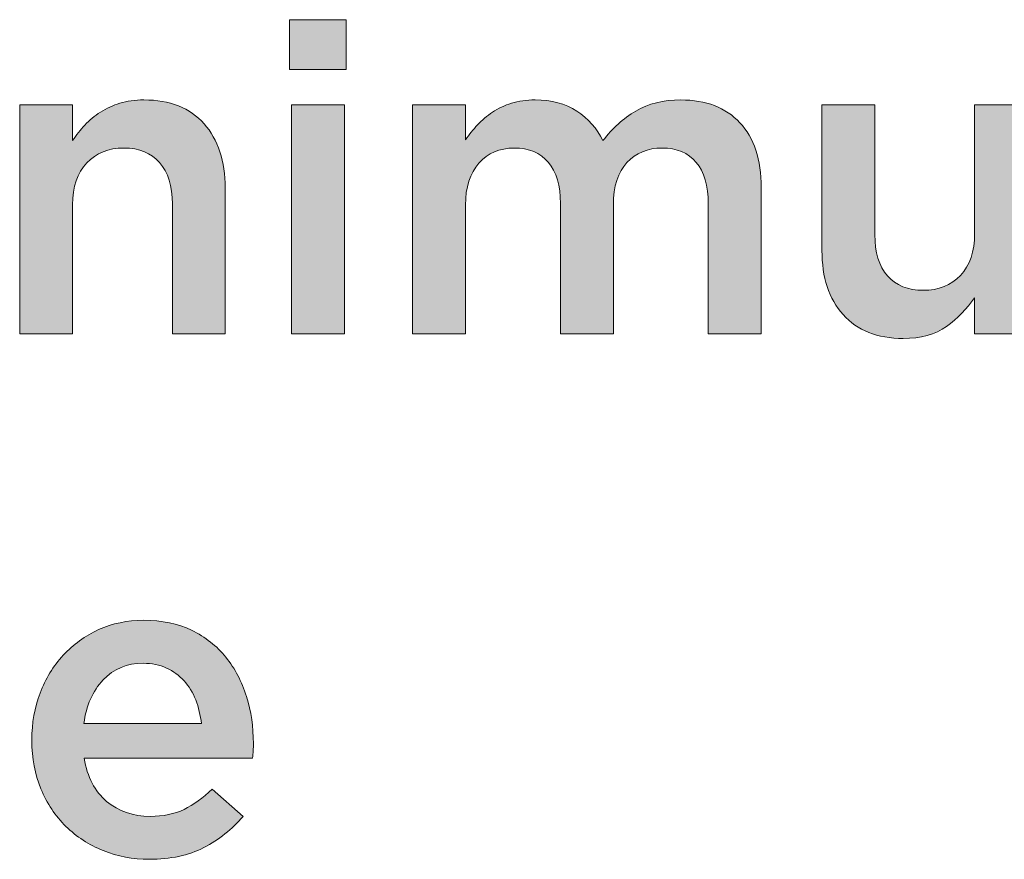
# Model space of a CAD drawing. Units: inches. Extents: x -0.68 to 8.96, y 1.55 to 9.22.
# Drawn here: x 4.57 to 5.1, y 1.59 to 2.04 of the extents above; entities that cross this region are included whole.
import ezdxf

# ---------------------------------------------------------------- set-up
doc = ezdxf.new("R2010")
doc.units = ezdxf.units.IN
doc.header["$MEASUREMENT"] = 0
doc.layers.add('Layer 2', color=7, linetype='Continuous', lineweight=0)

# ---------------------------------------------------------------- blocks, each defined once
blk = doc.blocks.new('Block_40')
at = {"layer": 'Layer 2', "true_color": 0x000000, "transparency": 33554687}
h = blk.add_hatch(color=18, dxfattribs=at)
h.dxf.hatch_style = 2
edge = h.paths.add_edge_path()
edge.add_spline(control_points=[(4.71532, 1.99684), (4.71532, 1.99684), (4.74413, 1.99684), (4.74413, 1.99684), (4.74413, 1.99684), (4.74413, 1.87218), (4.74413, 1.87218), (4.74413, 1.87218), (4.71532, 1.87218), (4.71532, 1.87218), (4.71532, 1.87218), (4.71532, 1.99684), (4.71532, 1.99684)], knot_values=[0, 0, 0, 0, 1, 1, 1, 2, 2, 2, 3, 3, 3, 4, 4, 4, 4], degree=3, periodic=0)
edge = h.paths.add_edge_path()
edge.add_spline(control_points=[(4.71414, 2.04312), (4.71414, 2.04312), (4.74506, 2.04312), (4.74506, 2.04312), (4.74506, 2.04312), (4.74506, 2.01596), (4.74506, 2.01596), (4.74506, 2.01596), (4.71414, 2.01596), (4.71414, 2.01596), (4.71414, 2.01596), (4.71414, 2.04312), (4.71414, 2.04312)], knot_values=[0, 0, 0, 0, 1, 1, 1, 2, 2, 2, 3, 3, 3, 4, 4, 4, 4], degree=3, periodic=0)
h = blk.add_hatch(color=18, dxfattribs=at)
h.dxf.hatch_style = 2
edge = h.paths.add_edge_path()
edge.add_spline(control_points=[(4.56727, 1.99684), (4.56727, 1.99684), (4.59608, 1.99684), (4.59608, 1.99684), (4.59608, 1.99684), (4.59608, 1.97728), (4.59608, 1.97728), (4.59812, 1.98031), (4.60036, 1.98311), (4.6028, 1.98573), (4.60522, 1.98836), (4.60805, 1.9907), (4.61126, 1.99277), (4.61449, 1.99483), (4.61801, 1.99646), (4.62187, 1.99765), (4.62571, 1.99885), (4.63006, 1.99944), (4.63493, 1.99944), (4.64905, 1.99944), (4.65997, 1.9951), (4.66766, 1.98645), (4.67535, 1.9778), (4.67919, 1.96615), (4.67919, 1.95151), (4.67919, 1.95151), (4.67919, 1.87218), (4.67919, 1.87218), (4.67919, 1.87218), (4.65039, 1.87218), (4.65039, 1.87218), (4.65039, 1.87218), (4.65039, 1.94284), (4.65039, 1.94284), (4.65039, 1.95258), (4.64808, 1.96008), (4.64347, 1.96535), (4.63888, 1.97059), (4.63236, 1.97323), (4.62393, 1.97323), (4.61567, 1.97323), (4.60895, 1.97051), (4.6038, 1.9651), (4.59866, 1.95969), (4.59608, 1.95211), (4.59608, 1.94237), (4.59608, 1.94237), (4.59608, 1.87218), (4.59608, 1.87218), (4.59608, 1.87218), (4.56727, 1.87218), (4.56727, 1.87218), (4.56727, 1.87218), (4.56727, 1.99684), (4.56727, 1.99684)], knot_values=[0, 0, 0, 0, 1, 1, 1, 2, 2, 2, 3, 3, 3, 4, 4, 4, 5, 5, 5, 6, 6, 6, 7, 7, 7, 8, 8, 8, 9, 9, 9, 10, 10, 10, 11, 11, 11, 12, 12, 12, 13, 13, 13, 14, 14, 14, 15, 15, 15, 16, 16, 16, 17, 17, 17, 18, 18, 18, 18], degree=3, periodic=0)
h = blk.add_hatch(color=18, dxfattribs=at)
h.dxf.hatch_style = 2
edge = h.paths.add_edge_path()
edge.add_spline(control_points=[(4.7812, 1.99684), (4.7812, 1.99684), (4.81, 1.99684), (4.81, 1.99684), (4.81, 1.99684), (4.81, 1.97776), (4.81, 1.97776), (4.81204, 1.98062), (4.81424, 1.98332), (4.8166, 1.98585), (4.81894, 1.9884), (4.82164, 1.9907), (4.82471, 1.99277), (4.82777, 1.99483), (4.83122, 1.99646), (4.83507, 1.99765), (4.83891, 1.99885), (4.84319, 1.99944), (4.8479, 1.99944), (4.85684, 1.99944), (4.86441, 1.99741), (4.87061, 1.99337), (4.8768, 1.98931), (4.88155, 1.98395), (4.88485, 1.97728), (4.88989, 1.98395), (4.89586, 1.98931), (4.90272, 1.99337), (4.90959, 1.99741), (4.91775, 1.99944), (4.92723, 1.99944), (4.94096, 1.99944), (4.95169, 1.99531), (4.95943, 1.98705), (4.96716, 1.97877), (4.97103, 1.96701), (4.97103, 1.95174), (4.97103, 1.95174), (4.97103, 1.87218), (4.97103, 1.87218), (4.97103, 1.87218), (4.94222, 1.87218), (4.94222, 1.87218), (4.94222, 1.87218), (4.94222, 1.94284), (4.94222, 1.94284), (4.94222, 1.95273), (4.94002, 1.96027), (4.93564, 1.96545), (4.93125, 1.97064), (4.92506, 1.97323), (4.91707, 1.97323), (4.90923, 1.97323), (4.90286, 1.97059), (4.89792, 1.96535), (4.89299, 1.96008), (4.89052, 1.95242), (4.89052, 1.94237), (4.89052, 1.94237), (4.89052, 1.87218), (4.89052, 1.87218), (4.89052, 1.87218), (4.86171, 1.87218), (4.86171, 1.87218), (4.86171, 1.87218), (4.86171, 1.94307), (4.86171, 1.94307), (4.86171, 1.95281), (4.85951, 1.96027), (4.85513, 1.96545), (4.85074, 1.97064), (4.84455, 1.97323), (4.83656, 1.97323), (4.82857, 1.97323), (4.82214, 1.97049), (4.81729, 1.96498), (4.81243, 1.95949), (4.81, 1.95186), (4.81, 1.94214), (4.81, 1.94214), (4.81, 1.87218), (4.81, 1.87218), (4.81, 1.87218), (4.7812, 1.87218), (4.7812, 1.87218), (4.7812, 1.87218), (4.7812, 1.99684), (4.7812, 1.99684)], knot_values=[0, 0, 0, 0, 1, 1, 1, 2, 2, 2, 3, 3, 3, 4, 4, 4, 5, 5, 5, 6, 6, 6, 7, 7, 7, 8, 8, 8, 9, 9, 9, 10, 10, 10, 11, 11, 11, 12, 12, 12, 13, 13, 13, 14, 14, 14, 15, 15, 15, 16, 16, 16, 17, 17, 17, 18, 18, 18, 19, 19, 19, 20, 20, 20, 21, 21, 21, 22, 22, 22, 23, 23, 23, 24, 24, 24, 25, 25, 25, 26, 26, 26, 27, 27, 27, 28, 28, 28, 29, 29, 29, 29], degree=3, periodic=0)
h = blk.add_hatch(color=18, dxfattribs=at)
h.dxf.hatch_style = 2
edge = h.paths.add_edge_path()
edge.add_spline(control_points=[(5.04834, 1.86957), (5.03421, 1.86957), (5.0233, 1.8739), (5.01561, 1.88257), (5.00792, 1.89122), (5.00408, 1.90287), (5.00408, 1.91751), (5.00408, 1.91751), (5.00408, 1.99684), (5.00408, 1.99684), (5.00408, 1.99684), (5.03288, 1.99684), (5.03288, 1.99684), (5.03288, 1.99684), (5.03288, 1.92617), (5.03288, 1.92617), (5.03288, 1.91644), (5.03518, 1.90894), (5.03978, 1.90367), (5.04439, 1.89841), (5.0509, 1.89579), (5.05934, 1.89579), (5.0676, 1.89579), (5.07431, 1.89849), (5.07947, 1.90392), (5.08461, 1.90933), (5.08719, 1.91691), (5.08719, 1.92665), (5.08719, 1.92665), (5.08719, 1.99684), (5.08719, 1.99684), (5.08719, 1.99684), (5.11599, 1.99684), (5.11599, 1.99684), (5.11599, 1.99684), (5.11599, 1.87218), (5.11599, 1.87218), (5.11599, 1.87218), (5.08719, 1.87218), (5.08719, 1.87218), (5.08719, 1.87218), (5.08719, 1.89174), (5.08719, 1.89174), (5.0831, 1.8857), (5.078, 1.88049), (5.07189, 1.87613), (5.06576, 1.87176), (5.05792, 1.86957), (5.04834, 1.86957)], knot_values=[0, 0, 0, 0, 1, 1, 1, 2, 2, 2, 3, 3, 3, 4, 4, 4, 5, 5, 5, 6, 6, 6, 7, 7, 7, 8, 8, 8, 9, 9, 9, 10, 10, 10, 11, 11, 11, 12, 12, 12, 13, 13, 13, 14, 14, 14, 15, 15, 15, 16, 16, 16, 16], degree=3, periodic=0)
h = blk.add_hatch(color=18, dxfattribs=at)
h.dxf.hatch_style = 2
edge = h.paths.add_edge_path()
edge.add_spline(control_points=[(4.66621, 1.65991), (4.66573, 1.66448), (4.6647, 1.66877), (4.66313, 1.67278), (4.66155, 1.6768), (4.65944, 1.68026), (4.65675, 1.68317), (4.65408, 1.68608), (4.65089, 1.6884), (4.64719, 1.69013), (4.6435, 1.69187), (4.63928, 1.69274), (4.63456, 1.69274), (4.62575, 1.69274), (4.61846, 1.6897), (4.61273, 1.68365), (4.60697, 1.67759), (4.60347, 1.66966), (4.60221, 1.65991), (4.60221, 1.65991), (4.66621, 1.65991), (4.66621, 1.65991)], knot_values=[0, 0, 0, 0, 1, 1, 1, 2, 2, 2, 3, 3, 3, 4, 4, 4, 5, 5, 5, 6, 6, 6, 7, 7, 7, 7], degree=3, periodic=0)
edge = h.paths.add_edge_path()
edge.add_spline(control_points=[(4.63787, 1.58601), (4.62889, 1.58601), (4.62051, 1.58758), (4.61273, 1.59074), (4.60493, 1.59389), (4.59816, 1.59829), (4.59242, 1.60395), (4.58667, 1.60962), (4.58214, 1.61643), (4.57884, 1.62438), (4.57553, 1.63232), (4.57388, 1.6411), (4.57388, 1.6507), (4.57388, 1.6507), (4.57388, 1.65118), (4.57388, 1.65118), (4.57388, 1.66014), (4.57537, 1.66857), (4.57837, 1.67645), (4.58135, 1.68431), (4.58557, 1.6912), (4.591, 1.6971), (4.59644, 1.703), (4.60284, 1.70764), (4.61024, 1.71103), (4.61764, 1.71441), (4.62583, 1.71611), (4.63479, 1.71611), (4.64472, 1.71611), (4.65342, 1.7143), (4.66089, 1.71068), (4.66836, 1.70706), (4.67459, 1.70218), (4.67954, 1.69603), (4.6845, 1.6899), (4.68823, 1.68278), (4.69076, 1.67467), (4.69328, 1.66656), (4.69454, 1.65803), (4.69454, 1.64905), (4.69454, 1.64779), (4.6945, 1.6465), (4.69442, 1.64516), (4.69434, 1.64381), (4.69421, 1.64244), (4.69406, 1.64102), (4.69406, 1.64102), (4.60246, 1.64102), (4.60246, 1.64102), (4.60402, 1.63079), (4.60807, 1.62297), (4.61461, 1.61753), (4.62113, 1.6121), (4.62906, 1.60939), (4.63835, 1.60939), (4.64543, 1.60939), (4.65156, 1.61064), (4.65675, 1.61316), (4.66195, 1.61568), (4.66706, 1.61938), (4.67211, 1.62425), (4.67211, 1.62425), (4.68887, 1.60939), (4.68887, 1.60939), (4.68289, 1.60231), (4.67577, 1.59664), (4.66749, 1.59238), (4.65923, 1.58813), (4.64936, 1.58601), (4.63787, 1.58601)], knot_values=[0, 0, 0, 0, 1, 1, 1, 2, 2, 2, 3, 3, 3, 4, 4, 4, 5, 5, 5, 6, 6, 6, 7, 7, 7, 8, 8, 8, 9, 9, 9, 10, 10, 10, 11, 11, 11, 12, 12, 12, 13, 13, 13, 14, 14, 14, 15, 15, 15, 16, 16, 16, 17, 17, 17, 18, 18, 18, 19, 19, 19, 20, 20, 20, 21, 21, 21, 22, 22, 22, 23, 23, 23, 23], degree=3, periodic=0)
at = {"layer": 'Layer 2'}
for points, knots in [([(4.71414, 2.04312), (4.71414, 2.04312), (4.74506, 2.04312), (4.74506, 2.04312), (4.74506, 2.04312), (4.74506, 2.01596), (4.74506, 2.01596), (4.74506, 2.01596), (4.71414, 2.01596), (4.71414, 2.01596), (4.71414, 2.01596), (4.71414, 2.04312), (4.71414, 2.04312)], [0, 0, 0, 0, 1, 1, 1, 2, 2, 2, 3, 3, 3, 4, 4, 4, 4]), ([(4.56727, 1.99684), (4.56727, 1.99684), (4.59608, 1.99684), (4.59608, 1.99684), (4.59608, 1.99684), (4.59608, 1.97728), (4.59608, 1.97728), (4.59812, 1.98031), (4.60036, 1.98311), (4.6028, 1.98573), (4.60522, 1.98836), (4.60805, 1.9907), (4.61126, 1.99277), (4.61449, 1.99483), (4.61801, 1.99646), (4.62187, 1.99765), (4.62571, 1.99885), (4.63006, 1.99944), (4.63493, 1.99944), (4.64905, 1.99944), (4.65997, 1.9951), (4.66766, 1.98645), (4.67535, 1.9778), (4.67919, 1.96615), (4.67919, 1.95151), (4.67919, 1.95151), (4.67919, 1.87218), (4.67919, 1.87218), (4.67919, 1.87218), (4.65039, 1.87218), (4.65039, 1.87218), (4.65039, 1.87218), (4.65039, 1.94284), (4.65039, 1.94284), (4.65039, 1.95258), (4.64808, 1.96008), (4.64347, 1.96535), (4.63888, 1.97059), (4.63236, 1.97323), (4.62393, 1.97323), (4.61567, 1.97323), (4.60895, 1.97051), (4.6038, 1.9651), (4.59866, 1.95969), (4.59608, 1.95211), (4.59608, 1.94237), (4.59608, 1.94237), (4.59608, 1.87218), (4.59608, 1.87218), (4.59608, 1.87218), (4.56727, 1.87218), (4.56727, 1.87218), (4.56727, 1.87218), (4.56727, 1.99684), (4.56727, 1.99684)], [0, 0, 0, 0, 1, 1, 1, 2, 2, 2, 3, 3, 3, 4, 4, 4, 5, 5, 5, 6, 6, 6, 7, 7, 7, 8, 8, 8, 9, 9, 9, 10, 10, 10, 11, 11, 11, 12, 12, 12, 13, 13, 13, 14, 14, 14, 15, 15, 15, 16, 16, 16, 17, 17, 17, 18, 18, 18, 18]), ([(4.71532, 1.99684), (4.71532, 1.99684), (4.74413, 1.99684), (4.74413, 1.99684), (4.74413, 1.99684), (4.74413, 1.87218), (4.74413, 1.87218), (4.74413, 1.87218), (4.71532, 1.87218), (4.71532, 1.87218), (4.71532, 1.87218), (4.71532, 1.99684), (4.71532, 1.99684)], [0, 0, 0, 0, 1, 1, 1, 2, 2, 2, 3, 3, 3, 4, 4, 4, 4]), ([(4.7812, 1.99684), (4.7812, 1.99684), (4.81, 1.99684), (4.81, 1.99684), (4.81, 1.99684), (4.81, 1.97776), (4.81, 1.97776), (4.81204, 1.98062), (4.81424, 1.98332), (4.8166, 1.98585), (4.81894, 1.9884), (4.82164, 1.9907), (4.82471, 1.99277), (4.82777, 1.99483), (4.83122, 1.99646), (4.83507, 1.99765), (4.83891, 1.99885), (4.84319, 1.99944), (4.8479, 1.99944), (4.85684, 1.99944), (4.86441, 1.99741), (4.87061, 1.99337), (4.8768, 1.98931), (4.88155, 1.98395), (4.88485, 1.97728), (4.88989, 1.98395), (4.89586, 1.98931), (4.90272, 1.99337), (4.90959, 1.99741), (4.91775, 1.99944), (4.92723, 1.99944), (4.94096, 1.99944), (4.95169, 1.99531), (4.95943, 1.98705), (4.96716, 1.97877), (4.97103, 1.96701), (4.97103, 1.95174), (4.97103, 1.95174), (4.97103, 1.87218), (4.97103, 1.87218), (4.97103, 1.87218), (4.94222, 1.87218), (4.94222, 1.87218), (4.94222, 1.87218), (4.94222, 1.94284), (4.94222, 1.94284), (4.94222, 1.95273), (4.94002, 1.96027), (4.93564, 1.96545), (4.93125, 1.97064), (4.92506, 1.97323), (4.91707, 1.97323), (4.90923, 1.97323), (4.90286, 1.97059), (4.89792, 1.96535), (4.89299, 1.96008), (4.89052, 1.95242), (4.89052, 1.94237), (4.89052, 1.94237), (4.89052, 1.87218), (4.89052, 1.87218), (4.89052, 1.87218), (4.86171, 1.87218), (4.86171, 1.87218), (4.86171, 1.87218), (4.86171, 1.94307), (4.86171, 1.94307), (4.86171, 1.95281), (4.85951, 1.96027), (4.85513, 1.96545), (4.85074, 1.97064), (4.84455, 1.97323), (4.83656, 1.97323), (4.82857, 1.97323), (4.82214, 1.97049), (4.81729, 1.96498), (4.81243, 1.95949), (4.81, 1.95186), (4.81, 1.94214), (4.81, 1.94214), (4.81, 1.87218), (4.81, 1.87218), (4.81, 1.87218), (4.7812, 1.87218), (4.7812, 1.87218), (4.7812, 1.87218), (4.7812, 1.99684), (4.7812, 1.99684)], [0, 0, 0, 0, 1, 1, 1, 2, 2, 2, 3, 3, 3, 4, 4, 4, 5, 5, 5, 6, 6, 6, 7, 7, 7, 8, 8, 8, 9, 9, 9, 10, 10, 10, 11, 11, 11, 12, 12, 12, 13, 13, 13, 14, 14, 14, 15, 15, 15, 16, 16, 16, 17, 17, 17, 18, 18, 18, 19, 19, 19, 20, 20, 20, 21, 21, 21, 22, 22, 22, 23, 23, 23, 24, 24, 24, 25, 25, 25, 26, 26, 26, 27, 27, 27, 28, 28, 28, 29, 29, 29, 29]), ([(5.04834, 1.86957), (5.03421, 1.86957), (5.0233, 1.8739), (5.01561, 1.88257), (5.00792, 1.89122), (5.00408, 1.90287), (5.00408, 1.91751), (5.00408, 1.91751), (5.00408, 1.99684), (5.00408, 1.99684), (5.00408, 1.99684), (5.03288, 1.99684), (5.03288, 1.99684), (5.03288, 1.99684), (5.03288, 1.92617), (5.03288, 1.92617), (5.03288, 1.91644), (5.03518, 1.90894), (5.03978, 1.90367), (5.04439, 1.89841), (5.0509, 1.89579), (5.05934, 1.89579), (5.0676, 1.89579), (5.07431, 1.89849), (5.07947, 1.90392), (5.08461, 1.90933), (5.08719, 1.91691), (5.08719, 1.92665), (5.08719, 1.92665), (5.08719, 1.99684), (5.08719, 1.99684), (5.08719, 1.99684), (5.11599, 1.99684), (5.11599, 1.99684), (5.11599, 1.99684), (5.11599, 1.87218), (5.11599, 1.87218), (5.11599, 1.87218), (5.08719, 1.87218), (5.08719, 1.87218), (5.08719, 1.87218), (5.08719, 1.89174), (5.08719, 1.89174), (5.0831, 1.8857), (5.078, 1.88049), (5.07189, 1.87613), (5.06576, 1.87176), (5.05792, 1.86957), (5.04834, 1.86957)], [0, 0, 0, 0, 1, 1, 1, 2, 2, 2, 3, 3, 3, 4, 4, 4, 5, 5, 5, 6, 6, 6, 7, 7, 7, 8, 8, 8, 9, 9, 9, 10, 10, 10, 11, 11, 11, 12, 12, 12, 13, 13, 13, 14, 14, 14, 15, 15, 15, 16, 16, 16, 16]), ([(4.63787, 1.58601), (4.62889, 1.58601), (4.62051, 1.58758), (4.61273, 1.59074), (4.60493, 1.59389), (4.59816, 1.59829), (4.59242, 1.60395), (4.58667, 1.60962), (4.58214, 1.61643), (4.57884, 1.62438), (4.57553, 1.63232), (4.57388, 1.6411), (4.57388, 1.6507), (4.57388, 1.6507), (4.57388, 1.65118), (4.57388, 1.65118), (4.57388, 1.66014), (4.57537, 1.66857), (4.57837, 1.67645), (4.58135, 1.68431), (4.58557, 1.6912), (4.591, 1.6971), (4.59644, 1.703), (4.60284, 1.70764), (4.61024, 1.71103), (4.61764, 1.71441), (4.62583, 1.71611), (4.63479, 1.71611), (4.64472, 1.71611), (4.65342, 1.7143), (4.66089, 1.71068), (4.66836, 1.70706), (4.67459, 1.70218), (4.67954, 1.69603), (4.6845, 1.6899), (4.68823, 1.68278), (4.69076, 1.67467), (4.69328, 1.66656), (4.69454, 1.65803), (4.69454, 1.64905), (4.69454, 1.64779), (4.6945, 1.6465), (4.69442, 1.64516), (4.69434, 1.64381), (4.69421, 1.64244), (4.69406, 1.64102), (4.69406, 1.64102), (4.60246, 1.64102), (4.60246, 1.64102), (4.60402, 1.63079), (4.60807, 1.62297), (4.61461, 1.61753), (4.62113, 1.6121), (4.62906, 1.60939), (4.63835, 1.60939), (4.64543, 1.60939), (4.65156, 1.61064), (4.65675, 1.61316), (4.66195, 1.61568), (4.66706, 1.61938), (4.67211, 1.62425), (4.67211, 1.62425), (4.68887, 1.60939), (4.68887, 1.60939), (4.68289, 1.60231), (4.67577, 1.59664), (4.66749, 1.59238), (4.65923, 1.58813), (4.64936, 1.58601), (4.63787, 1.58601)], [0, 0, 0, 0, 1, 1, 1, 2, 2, 2, 3, 3, 3, 4, 4, 4, 5, 5, 5, 6, 6, 6, 7, 7, 7, 8, 8, 8, 9, 9, 9, 10, 10, 10, 11, 11, 11, 12, 12, 12, 13, 13, 13, 14, 14, 14, 15, 15, 15, 16, 16, 16, 17, 17, 17, 18, 18, 18, 19, 19, 19, 20, 20, 20, 21, 21, 21, 22, 22, 22, 23, 23, 23, 23]), ([(4.66621, 1.65991), (4.66573, 1.66448), (4.6647, 1.66877), (4.66313, 1.67278), (4.66155, 1.6768), (4.65944, 1.68026), (4.65675, 1.68317), (4.65408, 1.68608), (4.65089, 1.6884), (4.64719, 1.69013), (4.6435, 1.69187), (4.63928, 1.69274), (4.63456, 1.69274), (4.62575, 1.69274), (4.61846, 1.6897), (4.61273, 1.68365), (4.60697, 1.67759), (4.60347, 1.66966), (4.60221, 1.65991), (4.60221, 1.65991), (4.66621, 1.65991), (4.66621, 1.65991)], [0, 0, 0, 0, 1, 1, 1, 2, 2, 2, 3, 3, 3, 4, 4, 4, 5, 5, 5, 6, 6, 6, 7, 7, 7, 7])]:
    blk.add_open_spline(points, degree=3, knots=knots, dxfattribs=at)
blk = doc.blocks.new('Block_39')
at = {"layer": 'Layer 2'}
blk.add_blockref('Block_40', (0, 0), dxfattribs=at)

msp = doc.modelspace()

# ---------------------------------------------------------------- block references
at = {"layer": 'Layer 2'}
msp.add_blockref('Block_39', (0, 0), dxfattribs=at)

doc.saveas('drawing.dxf')
